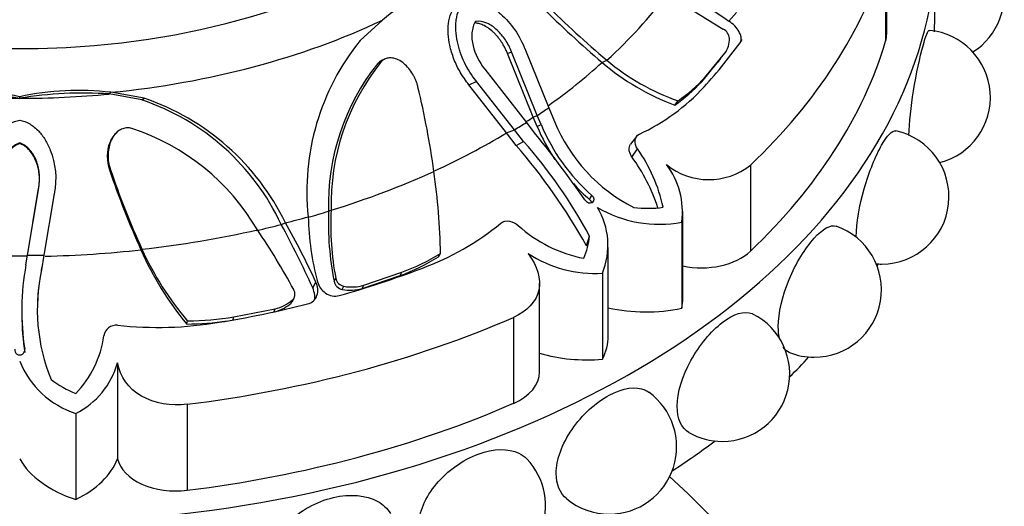
# Model space of a CAD drawing. Units: millimetres. Extents: x -37 to 205, y 65 to 289.
# Drawn here: x 46 to 64, y 208 to 217 of the extents above; entities that cross this region are included whole.
import ezdxf

# ---------------------------------------------------------------- set-up
doc = ezdxf.new("R2010")
doc.units = ezdxf.units.MM
for name, color, linetype in [('5015', 7, 'Continuous'), ('8065', 7, 'Continuous'), ('Défaut', 7, 'Continuous')]:
    doc.layers.add(name, color=color, linetype=linetype)

# ---------------------------------------------------------------- blocks, each defined once
blk = doc.blocks.new('SE1')
at = {"layer": '5015', "color": 7, "linetype": 'Continuous'}
blk.add_arc((45.749, 195.603), 18, 0, 47.5051, dxfattribs=at)
at = {"layer": '8065', "color": 7, "linetype": 'Continuous'}
for p, q in [((61.969, 217.154), (61.969, 218.764)), ((61.949, 218.628), (61.949, 217.019)), ((59.016, 217.397), (59.157, 217.557)), ((52.534, 217.414), (52.116, 217.031)), ((54.875, 216.788), (54.952, 216.822)), ((55.432, 215.631), (54.952, 216.822)), ((55.21, 216.854), (55.646, 215.775)), ((52.446, 216.603), (52.506, 216.629)), ((52.592, 216.69), (52.531, 216.663)), ((55.355, 215.599), (54.875, 216.788)), ((56.645, 216.622), (56.733, 216.662)), ((58.569, 216.342), (58.943, 216.798)), ((58.805, 216.613), (58.868, 216.696)), ((54.448, 216.498), (55.228, 215.5)), ((58.508, 216.262), (58.799, 216.616)), ((54.152, 216.205), (54.295, 216.266)), ((55.004, 215.362), (54.295, 216.266)), ((58.508, 216.262), (58.569, 216.342)), ((54.858, 215.303), (54.152, 216.205)), ((45.749, 215.951), (45.749, 215.981)), ((47.424, 216.032), (47.455, 216.064)), ((48.035, 215.921), (47.424, 216.032)), ((48.078, 215.954), (47.455, 216.064)), ((48.035, 215.921), (48.078, 215.954)), ((58.005, 215.825), (58.065, 215.901)), ((55.646, 215.775), (55.756, 215.517)), ((55.355, 215.599), (55.432, 215.631)), ((55.43, 215.425), (55.355, 215.599)), ((55.504, 215.462), (55.432, 215.631)), ((54.858, 215.303), (55.004, 215.362)), ((55.176, 215.145), (55.004, 215.362)), ((55.228, 215.5), (55.339, 215.356)), ((55.43, 215.425), (55.504, 215.462)), ((47.56, 215.309), (47.545, 215.296)), ((55.037, 215.07), (54.858, 215.303)), ((57.289, 215.238), (57.177, 215.094)), ((45.749, 215.105), (45.749, 215.119)), ((55.037, 215.07), (55.176, 215.145)), ((57.202, 214.853), (57.305, 215.005)), ((47.429, 214.616), (47.443, 214.63)), ((59.419, 214.702), (59.419, 213.094)), ((45.894, 213.015), (46.106, 214.277)), ((45.996, 213.626), (46.103, 214.264)), ((46.103, 214.264), (46.106, 214.277)), ((46.396, 214.163), (46.202, 213.019)), ((56.41, 214.057), (56.453, 214.135)), ((51.528, 213.839), (51.575, 213.857)), ((58.155, 212.212), (58.155, 213.837)), ((50.642, 213.59), (50.721, 213.622)), ((58.135, 213.634), (58.135, 212.026)), ((56.353, 213.191), (56.408, 213.374)), ((48.017, 213.117), (48.036, 213.129)), ((56.759, 211.503), (56.759, 213.161)), ((45.865, 212.834), (45.894, 213.015)), ((46.202, 213.019), (46.159, 212.744)), ((53.584, 212.984), (53.623, 213.046)), ((46.155, 212.721), (46.166, 212.787)), ((51.631, 212.531), (51.663, 212.584)), ((52.157, 212.394), (52.865, 212.634)), ((52.188, 212.455), (52.899, 212.697)), ((52.865, 212.634), (52.899, 212.697)), ((56.65, 212.68), (56.65, 211.071)), ((51.232, 212.405), (51.291, 212.511)), ((51.784, 212.376), (51.814, 212.435)), ((52.157, 212.394), (52.188, 212.455)), ((55.475, 210.834), (55.475, 212.495)), ((50.857, 212.164), (50.881, 212.218)), ((50.883, 212.221), (50.883, 212.222)), ((50.825, 212.121), (50.85, 212.178)), ((45.788, 211.938), (45.787, 211.894)), ((49.739, 211.802), (49.758, 211.861)), ((49.758, 211.861), (50.526, 212.013)), ((50.503, 211.953), (50.526, 212.013)), ((54.989, 211.854), (54.989, 210.246)), ((48.875, 211.73), (48.89, 211.786)), ((47.579, 211.002), (47.579, 209.209)), ((48.882, 210.228), (48.882, 208.62)), ((46.799, 210.057), (46.799, 208.448))]:
    blk.add_line(p, q, dxfattribs=at)
for centre, radius, start, end in [((62.909, 217.884), 1.26, 302.1568, 90.0395), ((55.179, 214.171), 4.185, 108.6605, 129.1905), ((68.982, 232.198), 17.844, 231.9366, 236.0455), ((78.172, 249.201), 37.312, 237.0253, 238.9235), ((70.53, 232.881), 21.381, 225.3792, 229.5033), ((70.553, 232.9), 21.323, 225.4555, 229.5975), ((58.809, 217.048), 0.221, 6.3331, 62.2332), ((62.648, 215.968), 1.26, 284.3891, 84.4066), ((55.621, 214.208), 4.5, 141.1485, 186.0421), ((51.889, 222.277), 9.042, 317.4587, 324.6694), ((58.562, 217.066), 0.466, 324.8518, 0.7616), ((55.832, 213.969), 4.258, 141.3444, 181.5182), ((59.58, 220.072), 4.53, 229.6126, 249.6508), ((59.535, 220.022), 4.375, 230.1717, 250.3676), ((55.752, 213.971), 4.226, 141.4686, 181.788), ((56.163, 218.458), 3.213, 304.9798, 316.8823), ((56.157, 218.594), 3.3, 305.3217, 316.9588), ((44.635, 210.762), 5.337, 77.959, 96.4889), ((46.857, 210.733), 5.364, 83.597, 101.922), ((37.485, 212.37), 16.166, 7.8683, 13.5671), ((55.683, 218.824), 3.913, 295.0807, 317.1489), ((44.56, 208.86), 7.189, 80.4854, 93.9624), ((46.932, 208.82), 7.229, 86.0976, 99.4214), ((46.615, 211.71), 4.444, 25.0305, 71.3649), ((46.596, 211.609), 4.59, 26.0004, 71.1631), ((58.665, 216.708), 3.143, 202.2624, 243.0011), ((46.52, 211.344), 4.256, 30.2756, 71.863), ((40.112, 202.89), 19.679, 34.5479, 39.3039), ((58.923, 216.894), 3.79, 202.8006, 213.4727), ((58.83, 216.84), 3.601, 202.5035, 228.6881), ((61.874, 214.111), 1.26, 270, 77.7988), ((46.543, 207.721), 11.232, 29.1416, 40.8629), ((48.159, 208.948), 9.362, 28.2135, 41.4433), ((54.853, 213.27), 3.004, 12.3495, 35.282), ((54.479, 212.863), 3.373, 17.9813, 36.164), ((63.282, 219.976), 16.735, 198.6806, 204.1968), ((63.272, 220.01), 16.718, 198.772, 204.3045), ((56.676, 213.825), 1.471, 352.5613, 37.0771), ((58.64, 215.683), 1.253, 230.8656, 308.4423), ((40.598, 212.77), 13.027, 1.2119, 8), ((58.923, 216.894), 3.79, 222.0367, 228.4605), ((56.793, 213.577), 5.226, 176.9344, 190.956), ((55.401, 213.203), 1.354, 337.2838, 31.4949), ((57.714, 215.884), 2.289, 239.5944, 280.5989), ((57.49, 216.291), 2.397, 263.9502, 277.1198), ((56.358, 213.86), 5.213, 181.3757, 194.9086), ((57.031, 213.613), 5.507, 177.6484, 191.3315), ((39.036, 205.931), 13.479, 28.5557, 34.1084), ((33.572, 204.347), 19.412, 24.5271, 28.435), ((37.228, 205.994), 15.5, 24.8641, 29.4795), ((51.476, 217.631), 5.182, 290.2947, 309.2256), ((56.799, 215.489), 2.579, 228.0337, 258.912), ((60.61, 212.368), 1.26, 270, 70.7368), ((55.145, 213.472), 1.267, 336.1084, 355.5886), ((53.25, 215.503), 5.73, 204.4805, 220.4488), ((45.749, 233.916), 20.913, 269.6069, 270.3931), ((53.457, 215.52), 5.947, 203.8389, 219.5997), ((51.099, 217.186), 4.883, 291.2106, 300.6035), ((51.082, 217.39), 5.032, 291.1589, 300.3167), ((56.508, 214.947), 2.272, 236.7248, 273.5869), ((50.54, 211.98), 4.752, 169.6483, 188.7061), ((46.567, 230.559), 19.011, 285.7473, 290.6552), ((61.874, 214.111), 1.26, 265.3605, 270), ((49.531, 212.001), 3.453, 167.5763, 202.276), ((51.849, 212.622), 0.19, 191.4721, 259.2542), ((49.959, 211.92), 3.886, 170.8478, 176.7178), ((51.826, 212.571), 0.2, 191.6883, 257.6383), ((51.934, 213.172), 0.81, 259.3336, 286.0495), ((51.956, 213.256), 0.834, 260.1543, 286.1433), ((45.999, 232.673), 21.2, 279.4528, 284.0171), ((50.355, 212.749), 0.755, 283.04, 310.9773), ((50.337, 212.665), 0.731, 287.1396, 311.8946), ((50.706, 212.236), 0.166, 316.1973, 334.483), ((50.865, 211.937), 5.077, 180.4878, 188.4187), ((48.786, 218.055), 6.27, 270.9484, 278.9178), ((58.894, 210.794), 1.26, 270, 62.9787), ((47.557, 211.474), 0.234, 84.6612, 171.3865), ((48.333, 218.633), 6.967, 263.7889, 279.4828), ((48.801, 217.819), 6.09, 270.6981, 277.8532), ((45.361, 211.799), 1.986, 316.3592, 351.6014), ((45.749, 211.247), 0.095, 171.7406, 8.2594), ((60.61, 212.368), 1.26, 248.5218, 270), ((47.314, 211.664), 1.687, 201.9616, 252.2334), ((46.119, 211.413), 1.517, 296.6298, 344.3042), ((47.596, 212.362), 2.092, 232.9353, 247.5761), ((56.779, 209.434), 1.26, 270, 54.1285), ((58.894, 210.794), 1.26, 240.3085, 270), ((54.329, 208.331), 1.26, 270, 44.0199), ((56.779, 209.434), 1.26, 230.8692, 270)]:
    blk.add_arc(centre, radius, start, end, dxfattribs=at)
for centre, major_axis, start_param, end_param in [((45.749, 223.629), (10.5, 0), 1.669413, 6.283185), ((45.749, 219.033), (17.16, 0), 2.810726, 6.283185), ((45.749, 220.641), (16.5, 0), 5.688825, 6.092147), ((45.749, 221.644), (13.443, 0), -0.614455, -0.448249), ((45.749, 223.336), (11.442, 0), 4.862081, 5.3472), ((45.749, 219.033), (16.5, 0), 5.688825, 6.092147), ((60.863, 217.154), (-1.106, 0), 2.950554, 3.141593), ((45.749, 221.564), (13.335, 0), -0.735926, -0.614455), ((45.749, 223.171), (11.233, 0), 4.561802, 4.712389), ((45.749, 223.171), (11.233, 0), 4.712389, 4.862081), ((45.749, 221.724), (13.55, 0), -0.774725, -0.751933), ((45.749, 221.644), (13.443, 0), -0.788453, -0.774725), ((45.749, 221.724), (13.55, 0), -0.818862, -0.796071), ((45.749, 221.564), (13.335, 0), -0.950645, -0.818862), ((45.749, 221.644), (13.443, 0), -1.122547, -0.956342), ((45.749, 221.724), (13.55, 0), -1.195078, -1.161144), ((45.749, 221.564), (13.335, 0), -1.154024, -1.122547), ((45.749, 221.644), (13.443, 0), 4.883333, 5.049538), ((45.749, 221.564), (13.335, 0), -1.231988, -1.195078), ((45.749, 221.724), (13.55, 0), 4.723063, 4.745854), ((45.749, 221.564), (13.335, 0), 4.748082, 4.883333), ((58.503, 213.491), (-1.106, 0), 1.250038, 2.547233), ((45.749, 216.735), (17.16, 0), -0.363366, -0.359637), ((56.02, 212.212), (-2.135, 0), 3.005612, 3.141593), ((57.463, 213.323), (-2.128, 0), 1.23344, 1.89199), ((45.749, 220.641), (16.5, 0), 4.903427, 5.306749), ((54.631, 211.503), (-2.128, 0), 2.820399, 3.141593), ((56.361, 212.431), (-2.135, 0), 1.14306, 1.706777), ((45.749, 216.735), (17.16, 0), -0.574611, -0.534853), ((54.369, 210.834), (-1.106, 0), 2.165156, 3.141593), ((45.749, 219.033), (16.5, 0), 4.903427, 5.306749), ((45.749, 216.735), (17.16, 0), -0.779418, -0.710443), ((47.752, 209.671), (-2.128, 0), 0.344765, 1.106592), ((45.508, 209.541), (2.135, 0), 5.361806, 6.03869), ((48.672, 209.317), (-1.106, 0), 0.153162, 1.761835)]:
    blk.add_ellipse(centre, major_axis=major_axis, ratio=0.642788, start_param=start_param, end_param=end_param, dxfattribs=at)
for points, knots in [([(62.863, 217.195), (62.866, 217.429), (62.875, 217.715), (62.898, 218.32), (62.909, 218.634), (62.909, 218.848), (62.909, 218.849), (62.909, 218.849)], [0.5190613, 0.5190613, 0.5190613, 0.5190613, 0.625, 0.625, 0.75, 0.75, 0.7501571, 0.7501571, 0.7501571, 0.7501571]), ([(54.295, 216.266), (54.203, 216.38), (54.128, 216.499), (54.039, 216.685), (54.013, 216.748), (53.981, 216.844), (53.971, 216.876), (53.953, 216.941), (53.946, 216.971), (53.922, 217.081), (53.913, 217.151), (53.907, 217.253), (53.907, 217.286), (53.909, 217.351), (53.911, 217.376), (53.934, 217.561), (53.983, 217.675), (54.062, 217.759)], [0, 0, 0, 0, 0.25, 0.25, 0.375, 0.375, 0.4375, 0.4375, 0.5, 0.5, 0.625, 0.625, 0.6875, 0.6875, 0.75, 0.75, 1, 1, 1, 1]), ([(54.062, 217.759), (54.116, 217.777), (54.172, 217.784), (54.26, 217.778), (54.291, 217.774), (54.353, 217.76), (54.39, 217.748), (54.473, 217.716), (54.528, 217.688), (54.61, 217.637), (54.638, 217.617), (54.693, 217.576), (54.722, 217.551), (54.944, 217.354), (55.101, 217.131), (55.21, 216.854)], [0, 0, 0, 0, 0.125, 0.125, 0.1875, 0.1875, 0.25, 0.25, 0.375, 0.375, 0.4375, 0.4375, 0.5, 0.5, 1, 1, 1, 1]), ([(54.152, 216.205), (54.096, 216.281), (53.986, 216.43), (53.867, 216.683), (53.794, 216.926), (53.761, 217.15), (53.766, 217.354), (53.807, 217.546), (53.879, 217.643), (53.914, 217.69)], [0, 0, 0, 0, 0.172432, 0.337282, 0.500193, 0.62995, 0.750297, 0.880427, 1, 1, 1, 1]), ([(54.278, 217.39), (54.258, 217.362), (54.243, 217.33), (54.22, 217.258), (54.212, 217.212), (54.207, 217.138), (54.207, 217.099), (54.214, 217.019), (54.222, 216.974), (54.269, 216.777), (54.34, 216.631), (54.448, 216.498)], [0, 0, 0, 0, 0.125, 0.125, 0.25, 0.25, 0.375, 0.375, 0.5, 0.5, 1, 1, 1, 1]), ([(54.875, 216.788), (54.865, 216.811), (54.847, 216.855), (54.814, 216.92), (54.779, 216.981), (54.74, 217.038), (54.698, 217.093), (54.653, 217.144), (54.592, 217.205), (54.514, 217.269), (54.423, 217.32), (54.342, 217.35), (54.29, 217.359), (54.264, 217.36), (54.261, 217.36)], [0, 0, 0, 0, 0.0745452, 0.1474315, 0.2190547, 0.2898215, 0.3601437, 0.4304313, 0.5010856, 0.6298757, 0.7505846, 0.8386486, 0.9208128, 0.9315398, 0.9315398, 0.9315398, 0.9315398]), ([(54.952, 216.822), (54.92, 216.903), (54.881, 216.977), (54.791, 217.111), (54.744, 217.167), (54.65, 217.255), (54.618, 217.28), (54.554, 217.324), (54.528, 217.339), (54.414, 217.39), (54.343, 217.401), (54.278, 217.39)], [0, 0, 0, 0, 0.25, 0.25, 0.5, 0.5, 0.625, 0.625, 0.75, 0.75, 1, 1, 1, 1]), ([(59.221, 216.986), (59.226, 216.994), (59.235, 217.009), (59.244, 217.036), (59.247, 217.064), (59.245, 217.095), (59.238, 217.127), (59.225, 217.16), (59.195, 217.221), (59.131, 217.31), (59.055, 217.368), (59.016, 217.397)], [0, 0, 0, 0, 0.0699, 0.137467, 0.204116, 0.271328, 0.34055, 0.413117, 0.490191, 0.739138, 1, 1, 1, 1]), ([(62.385, 215.253), (62.391, 215.497), (62.424, 215.798), (62.523, 216.413), (62.591, 216.725), (62.699, 217.12), (62.742, 217.224), (62.771, 217.222)], [0.0122257, 0.0122257, 0.0122257, 0.0122257, 0.125, 0.125, 0.25, 0.25, 0.362171, 0.362171, 0.362171, 0.362171]), ([(53.2, 216.163), (53.194, 216.184), (53.183, 216.225), (53.161, 216.286), (53.134, 216.345), (53.093, 216.422), (53.031, 216.511), (52.94, 216.603), (52.837, 216.675), (52.732, 216.708), (52.641, 216.708), (52.565, 216.683), (52.526, 216.648), (52.506, 216.629)], [0, 0, 0, 0, 0.062521, 0.124651, 0.186828, 0.249479, 0.376905, 0.498065, 0.629175, 0.748129, 0.834375, 0.91566, 1, 1, 1, 1]), ([(45.102, 214.163), (45.075, 214.308), (45.069, 214.449), (45.088, 214.653), (45.099, 214.72), (45.123, 214.819), (45.132, 214.851), (45.152, 214.916), (45.162, 214.945), (45.204, 215.05), (45.235, 215.114), (45.29, 215.203), (45.309, 215.231), (45.349, 215.284), (45.366, 215.305), (45.5, 215.447), (45.618, 215.518), (45.75, 215.545)], [0, 0, 0, 0, 0.25, 0.25, 0.375, 0.375, 0.4375, 0.4375, 0.5, 0.5, 0.625, 0.625, 0.6875, 0.6875, 0.75, 0.75, 1, 1, 1, 1]), ([(45.75, 215.545), (45.815, 215.531), (45.877, 215.507), (45.966, 215.454), (45.994, 215.434), (46.05, 215.388), (46.082, 215.359), (46.149, 215.287), (46.189, 215.234), (46.244, 215.145), (46.261, 215.114), (46.293, 215.05), (46.309, 215.013), (46.421, 214.727), (46.45, 214.455), (46.396, 214.163)], [0, 0, 0, 0, 0.125, 0.125, 0.1875, 0.1875, 0.25, 0.25, 0.375, 0.375, 0.4375, 0.4375, 0.5, 0.5, 1, 1, 1, 1]), ([(47.845, 215.388), (47.83, 215.392), (47.802, 215.398), (47.759, 215.399), (47.717, 215.395), (47.675, 215.383), (47.636, 215.365), (47.576, 215.328), (47.504, 215.255), (47.445, 215.14), (47.409, 215.014), (47.399, 214.885), (47.407, 214.754), (47.431, 214.671), (47.443, 214.63)], [0, 0, 0, 0, 0.043114, 0.084497, 0.125116, 0.16599, 0.208119, 0.252418, 0.371266, 0.502371, 0.623426, 0.750846, 0.875489, 1, 1, 1, 1]), ([(61.4, 213.361), (61.4, 213.616), (61.457, 213.945), (61.638, 214.576), (61.761, 214.877), (61.978, 215.259), (62.072, 215.357), (62.14, 215.342)], [0, 0, 0, 0, 0.125, 0.125, 0.25, 0.25, 0.3654426, 0.3654426, 0.3654426, 0.3654426]), ([(47.545, 215.296), (47.528, 215.279), (47.511, 215.26), (47.484, 215.222), (47.472, 215.204), (47.451, 215.164), (47.44, 215.14), (47.373, 214.968), (47.375, 214.776), (47.429, 214.616)], [0.2988652, 0.2988652, 0.2988652, 0.2988652, 0.375, 0.375, 0.4375, 0.4375, 0.5, 0.5, 1, 1, 1, 1]), ([(45.749, 215.119), (45.712, 215.106), (45.677, 215.088), (45.61, 215.04), (45.575, 215.005), (45.525, 214.945), (45.503, 214.913), (45.463, 214.841), (45.444, 214.799), (45.375, 214.608), (45.361, 214.447), (45.392, 214.277)], [0, 0, 0, 0, 0.125, 0.125, 0.25, 0.25, 0.375, 0.375, 0.5, 0.5, 1, 1, 1, 1]), ([(45.749, 215.105), (45.734, 215.099), (45.705, 215.088), (45.664, 215.064), (45.624, 215.035), (45.586, 215.001), (45.537, 214.946), (45.481, 214.863), (45.426, 214.738), (45.388, 214.593), (45.373, 214.428), (45.388, 214.319), (45.395, 214.264)], [0, 0, 0, 0, 0.047538, 0.095701, 0.14518, 0.196613, 0.250568, 0.371428, 0.500473, 0.664317, 0.829107, 1, 1, 1, 1]), ([(46.106, 214.277), (46.121, 214.362), (46.125, 214.445), (46.112, 214.607), (46.097, 214.68), (46.052, 214.804), (46.035, 214.842), (45.995, 214.914), (45.976, 214.941), (45.889, 215.046), (45.823, 215.093), (45.749, 215.119)], [0, 0, 0, 0, 0.25, 0.25, 0.5, 0.5, 0.625, 0.625, 0.75, 0.75, 1, 1, 1, 1]), ([(46.103, 214.264), (46.106, 214.288), (46.114, 214.336), (46.119, 214.407), (46.119, 214.478), (46.113, 214.547), (46.102, 214.616), (46.086, 214.683), (46.06, 214.767), (46.017, 214.864), (45.955, 214.956), (45.888, 215.025), (45.822, 215.074), (45.773, 215.095), (45.749, 215.105)], [0, 0, 0, 0, 0.074545, 0.147432, 0.219055, 0.289822, 0.360144, 0.430431, 0.501086, 0.629876, 0.750585, 0.838649, 0.920813, 1, 1, 1, 1]), ([(57.202, 214.853), (57.195, 214.864), (57.181, 214.886), (57.166, 214.919), (57.156, 214.952), (57.15, 214.985), (57.15, 215.024), (57.157, 215.062), (57.17, 215.087), (57.176, 215.095)], [0, 0, 0, 0, 0.1086932, 0.2123257, 0.3125731, 0.4112758, 0.5103562, 0.6802609, 0.7813115, 0.7813115, 0.7813115, 0.7813115]), ([(56.32, 214.05), (56.352, 214.002), (56.423, 213.977), (56.51, 214.033), (56.499, 214.097), (56.453, 214.135)], [0, 0, 0, 0, 0.5, 0.5, 1, 1, 1, 1]), ([(56.451, 213.997), (56.448, 214.007), (56.439, 214.029), (56.421, 214.047), (56.41, 214.057)], [0.7758049, 0.7758049, 0.7758049, 0.7758049, 0.8701053, 1, 1, 1, 1]), ([(59.968, 211.445), (59.95, 211.514), (59.94, 211.593), (59.94, 211.934), (60.018, 212.258), (60.27, 212.865), (60.443, 213.148), (60.771, 213.513), (60.92, 213.594), (61.026, 213.558)], [0.4560301, 0.4560301, 0.4560301, 0.4560301, 0.5, 0.5, 0.625, 0.625, 0.75, 0.75, 0.8714877, 0.8714877, 0.8714877, 0.8714877]), ([(55.261, 213.048), (55.431, 212.823), (55.509, 212.576), (55.413, 212.146), (55.24, 211.964), (54.989, 211.854)], [0, 0, 0, 0, 0.5, 0.5, 1, 1, 1, 1]), ([(51.134, 212.104), (51.178, 212.115), (51.215, 212.134), (51.273, 212.188), (51.297, 212.226), (51.337, 212.343), (51.33, 212.425), (51.291, 212.511)], [0, 0, 0, 0, 0.25, 0.25, 0.5, 0.5, 1, 1, 1, 1]), ([(51.266, 212.18), (51.272, 212.21), (51.275, 212.286), (51.248, 212.361), (51.232, 212.405)], [0.5610813, 0.5610813, 0.5610813, 0.5610813, 0.7391379, 1, 1, 1, 1]), ([(51.32, 212.519), (51.332, 212.474), (51.351, 212.434), (51.401, 212.364), (51.429, 212.337), (51.554, 212.253), (51.64, 212.238), (51.727, 212.262)], [0, 0, 0, 0, 0.25, 0.25, 0.5, 0.5, 1, 1, 1, 1]), ([(50.85, 212.178), (50.857, 212.185), (50.869, 212.197), (50.883, 212.219), (50.892, 212.244), (50.899, 212.278), (50.897, 212.324), (50.882, 212.357), (50.875, 212.374)], [0, 0, 0, 0, 0.124989, 0.248117, 0.373371, 0.504547, 0.750842, 1, 1, 1, 1]), ([(58.27, 209.699), (58.131, 209.779), (58.049, 209.959), (58.049, 210.444), (58.145, 210.759), (58.462, 211.333), (58.68, 211.594), (59.107, 211.922), (59.308, 211.983), (59.455, 211.922), (59.461, 211.919), (59.467, 211.916)], [0.3841066, 0.3841066, 0.3841066, 0.3841066, 0.5, 0.5, 0.625, 0.625, 0.75, 0.75, 0.875, 0.875, 0.8805147, 0.8805147, 0.8805147, 0.8805147]), ([(60.149, 211.196), (60.147, 211.196), (60.146, 211.197), (60.1, 211.216), (60.061, 211.251), (60.03, 211.298)], [0.37371248, 0.37371248, 0.37371248, 0.37371248, 0.375, 0.375, 0.4189559, 0.4189559, 0.4189559, 0.4189559]), ([(48.882, 210.228), (48.584, 210.191), (48.269, 210.243), (47.785, 210.519), (47.623, 210.744), (47.579, 211.002)], [0, 0, 0, 0, 0.5, 0.5, 1, 1, 1, 1]), ([(55.984, 208.457), (55.857, 208.561), (55.785, 208.732), (55.785, 209.188), (55.896, 209.491), (56.267, 210.027), (56.523, 210.261), (57.033, 210.536), (57.276, 210.572), (57.471, 210.485), (57.495, 210.471), (57.517, 210.455)], [0.3986354, 0.3986354, 0.3986354, 0.3986354, 0.5, 0.5, 0.625, 0.625, 0.75, 0.75, 0.875, 0.875, 0.8936658, 0.8936658, 0.8936658, 0.8936658]), ([(53.362, 207.525), (53.267, 207.639), (53.215, 207.787), (53.215, 208.204), (53.338, 208.493), (53.752, 208.985), (54.04, 209.189), (54.616, 209.403), (54.893, 209.41), (55.144, 209.285), (55.193, 209.249), (55.235, 209.206)], [0.4182338, 0.4182338, 0.4182338, 0.4182338, 0.5, 0.5, 0.625, 0.625, 0.75, 0.75, 0.875, 0.875, 0.9107333, 0.9107333, 0.9107333, 0.9107333]), ([(50.495, 206.95), (50.445, 207.047), (50.419, 207.156), (50.419, 207.521), (50.55, 207.797), (50.994, 208.24), (51.304, 208.41), (51.929, 208.557), (52.232, 208.531), (52.547, 208.355), (52.628, 208.278), (52.685, 208.186)], [0.4436573, 0.4436573, 0.4436573, 0.4436573, 0.5, 0.5, 0.625, 0.625, 0.75, 0.75, 0.875, 0.875, 0.9336298, 0.9336298, 0.9336298, 0.9336298])]:
    blk.add_open_spline(points, degree=3, knots=knots, dxfattribs=at)
for points in [[(52.531, 216.663), (52.5, 216.651), (52.472, 216.631), (52.446, 216.603)], [(57.305, 215.005), (57.239, 215.108), (57.244, 215.234), (57.341, 215.281)], [(54.753, 213.617), (54.84, 213.689), (54.98, 213.657), (55.075, 213.572)]]:
    blk.add_open_spline(points, degree=3, dxfattribs=at)

msp = doc.modelspace()

# ---------------------------------------------------------------- block references
at = {"layer": 'Défaut'}
msp.add_blockref('SE1', (0, 0), dxfattribs=at)

doc.saveas('drawing.dxf')
